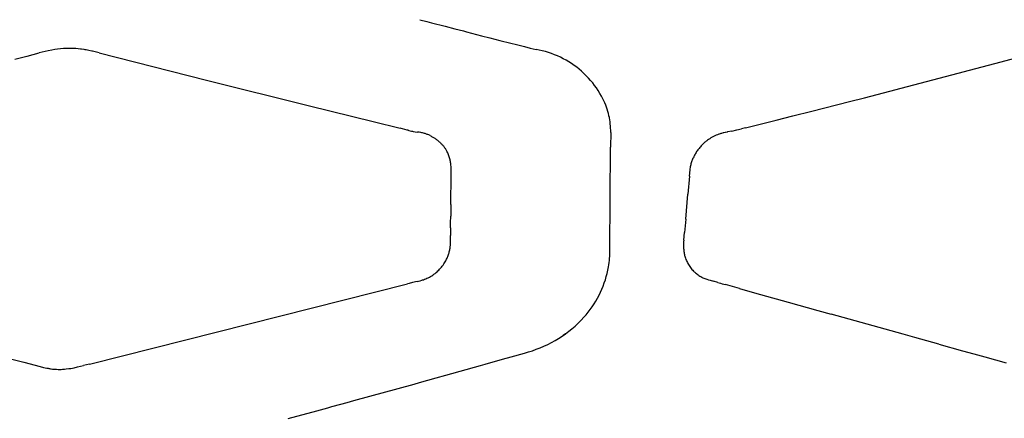
# Model space of a CAD drawing. Units: centimetres. Extents: x -25 to 25, y 0 to 254.
# Drawn here: x 9 to 15, y 153 to 155 of the extents above; entities that cross this region are included whole.
import ezdxf

# ---------------------------------------------------------------- set-up
doc = ezdxf.new("R2010")
doc.units = ezdxf.units.CM
doc.layers.add('FLOS', color=30, linetype='Continuous')

# ---------------------------------------------------------------- blocks, each defined once
blk = doc.blocks.new('TATOU_F_EL')
at = {"color": 0, "linetype": 'ByBlock', "lineweight": -2}
for points in [[(11.288, 155.2931), (11.3285, 155.2826)], [(11.3285, 155.2826), (11.3554, 155.2756)], [(11.3554, 155.2755), (11.4343, 155.255)], [(11.4343, 155.255), (11.4901, 155.2405)], [(11.4901, 155.2405), (11.5398, 155.2276)], [(11.5398, 155.2276), (11.5574, 155.223)], [(11.5574, 155.223), (11.6451, 155.2003)], [(11.6451, 155.2003), (11.6917, 155.1883)], [(11.6917, 155.1883), (11.7503, 155.1733)], [(11.7503, 155.1733), (11.7589, 155.1711)], [(11.7589, 155.1711), (11.8553, 155.1466)], [(11.8553, 155.1466), (11.893, 155.137)], [(11.893, 155.137), (11.9266, 155.1286)], [(8.9426, 155.0648), (9.0029, 155.0798)], [(9.0029, 155.0798), (9.0127, 155.0823)], [(9.0127, 155.0823), (9.0828, 155.0999)], [(9.1348, 155.1122), (9.0828, 155.0999)], [(9.1565, 155.1166), (9.1348, 155.1122)], [(9.1733, 155.1195), (9.1565, 155.1166)], [(9.2562, 155.1266), (9.2396, 155.1262), (9.2229, 155.1252), (9.2064, 155.1238), (9.1898, 155.1219), (9.1733, 155.1195)], [(9.2677, 155.1266), (9.2562, 155.1266)], [(9.3227, 155.1228), (9.309, 155.1243), (9.2953, 155.1254), (9.2815, 155.1262), (9.2677, 155.1266)], [(9.3279, 155.1222), (9.3227, 155.1229)], [(9.3426, 155.1201), (9.3279, 155.1222)], [(9.3494, 155.119), (9.3426, 155.1201)], [(9.3542, 155.1181), (9.3494, 155.119)], [(9.3704, 155.115), (9.3542, 155.1181)], [(9.3882, 155.1111), (9.3704, 155.115)], [(9.3909, 155.1105), (9.3882, 155.1111)], [(9.4296, 155.1008), (9.3909, 155.1105)], [(9.4296, 155.1007), (10.0515, 154.943)], [(11.9266, 155.1286), (11.9601, 155.1202)], [(12.3396, 154.8498), (12.3303, 154.8659), (12.3205, 154.8816), (12.3102, 154.897), (12.2994, 154.9121), (12.288, 154.9267), (12.2762, 154.941), (12.2639, 154.9548), (12.2511, 154.9682), (12.2378, 154.9811), (12.2241, 154.9936), (12.21, 155.0056), (12.1955, 155.0172), (12.1806, 155.0282), (12.1653, 155.0387), (12.1497, 155.0486), (12.1337, 155.058), (12.1174, 155.0669), (12.1009, 155.0752), (12.084, 155.0829), (12.0669, 155.0901), (12.0496, 155.0966), (12.032, 155.1026), (12.0143, 155.1079), (11.9964, 155.1126), (11.9783, 155.1167), (11.9601, 155.1202)], [(14.617, 155.0385), (14.7685, 155.0794)], [(13.8615, 154.84), (14.617, 155.0385)], [(10.0515, 154.943), (10.6481, 154.7934)], [(12.3473, 154.835), (12.3435, 154.8424), (12.3395, 154.8498)], [(12.3535, 154.8219), (12.3473, 154.835)], [(12.3795, 154.7481), (12.3761, 154.7607), (12.3723, 154.7732), (12.3682, 154.7856), (12.3636, 154.7979), (12.3587, 154.81), (12.3535, 154.8219)], [(13.5567, 154.7624), (13.7743, 154.8177)], [(13.7743, 154.8177), (13.8615, 154.84)], [(10.6481, 154.7934), (11.0167, 154.7019)], [(12.3822, 154.7368), (12.3795, 154.7481)], [(12.3823, 154.7363), (12.3822, 154.7368)], [(13.4473, 154.7349), (13.5567, 154.7624)], [(11.0167, 154.7019), (11.1727, 154.6634)], [(12.3847, 154.7249), (12.3823, 154.7363)], [(12.3847, 154.7245), (12.3846, 154.7249)], [(12.3868, 154.7129), (12.3847, 154.7245)], [(12.3869, 154.7126), (12.3868, 154.7129)], [(12.3886, 154.7009), (12.3869, 154.7126)], [(12.3886, 154.7005), (12.3886, 154.7009)], [(12.3901, 154.6887), (12.3887, 154.7006)], [(12.3925, 154.6395), (12.3924, 154.6518), (12.392, 154.6642), (12.3912, 154.6765), (12.3901, 154.6887)], [(13.1725, 154.6665), (13.3513, 154.7109)], [(13.3513, 154.7109), (13.4473, 154.7349)], [(11.2133, 154.6533), (11.1727, 154.6634)], [(11.2187, 154.6519), (11.2133, 154.6533)], [(11.2187, 154.6519), (11.2238, 154.6506)], [(11.2238, 154.6506), (11.2383, 154.6471)], [(11.2383, 154.6471), (11.2405, 154.6466)], [(11.2405, 154.6466), (11.2446, 154.6457), (11.2488, 154.6449)], [(11.2488, 154.6449), (11.2611, 154.6431), (11.2734, 154.6415)], [(11.3471, 154.6207), (11.3428, 154.6227), (11.3384, 154.6246), (11.334, 154.6264), (11.3295, 154.6282), (11.3256, 154.6296), (11.3216, 154.631), (11.3175, 154.6323), (11.3135, 154.6335), (11.3086, 154.6348), (11.3036, 154.636), (11.2986, 154.6372), (11.2936, 154.6382), (11.2835, 154.64), (11.2734, 154.6415)], [(12.3925, 154.6395), (12.3919, 154.5543)], [(13.0185, 154.6285), (13.0107, 154.6257), (13.0029, 154.6225), (12.9953, 154.6192), (12.9877, 154.6155), (12.9803, 154.6116), (12.9731, 154.6075), (12.9659, 154.6031), (12.959, 154.5985), (12.9522, 154.5936)], [(13.0203, 154.6291), (13.0185, 154.6285)], [(13.0309, 154.6325), (13.0256, 154.6309), (13.0203, 154.6291)], [(13.0336, 154.6333), (13.0309, 154.6325)], [(13.0431, 154.636), (13.0336, 154.6333)], [(13.0467, 154.6369), (13.0431, 154.636)], [(13.055, 154.6389), (13.0467, 154.6369)], [(13.0576, 154.6396), (13.055, 154.639)], [(13.0665, 154.6415), (13.0576, 154.6395)], [(13.0681, 154.6419), (13.0665, 154.6415)], [(13.0946, 154.6473), (13.0681, 154.6419)], [(13.0946, 154.6473), (13.1225, 154.6538), (13.1503, 154.6609)], [(13.1725, 154.6665), (13.1503, 154.6609)], [(11.3471, 154.6206), (11.3512, 154.6186), (11.3552, 154.6165), (11.3592, 154.6143), (11.3632, 154.6121), (11.3669, 154.6098), (11.3706, 154.6075), (11.3742, 154.6051), (11.3778, 154.6027), (11.3816, 154.6), (11.3853, 154.5972), (11.389, 154.5943), (11.3927, 154.5914), (11.3962, 154.5884), (11.3997, 154.5853), (11.4032, 154.5822), (11.4065, 154.5789), (11.4095, 154.576), (11.4124, 154.573), (11.4152, 154.57), (11.418, 154.5669), (11.4207, 154.5638), (11.4233, 154.5606), (11.4259, 154.5573), (11.4285, 154.554), (11.4309, 154.5507), (11.4333, 154.5473), (11.4356, 154.5438), (11.4379, 154.5403), (11.44, 154.5368), (11.4421, 154.5332), (11.4441, 154.5296), (11.4461, 154.5259)], [(12.9522, 154.5936), (12.9484, 154.5908), (12.9448, 154.5879), (12.9412, 154.5849), (12.9376, 154.5819), (12.9341, 154.5789), (12.9307, 154.5757), (12.9274, 154.5726), (12.9241, 154.5693), (12.9199, 154.565), (12.9158, 154.5607), (12.9118, 154.5562), (12.9079, 154.5517), (12.9041, 154.547), (12.9005, 154.5424), (12.8969, 154.5376), (12.8935, 154.5328), (12.8902, 154.5279), (12.887, 154.523), (12.8839, 154.5179), (12.8809, 154.5129), (12.8781, 154.5077), (12.8754, 154.5025), (12.8729, 154.4972), (12.8704, 154.4919)], [(11.4625, 154.4801), (11.4611, 154.486), (11.4595, 154.4919), (11.4577, 154.4978), (11.4557, 154.5035), (11.4536, 154.5092), (11.4513, 154.5149), (11.4487, 154.5204), (11.4461, 154.5259)], [(12.3798, 153.8602), (12.3817, 153.8723), (12.3834, 153.8845), (12.3848, 153.8967), (12.386, 153.909), (12.3869, 153.9212), (12.3876, 153.9335), (12.388, 153.9458), (12.3882, 153.9581), (12.3919, 154.5543)], [(11.4643, 154.4716), (11.4635, 154.4759), (11.4625, 154.4801)], [(11.4671, 154.4524), (11.4663, 154.4588), (11.4654, 154.4652), (11.4643, 154.4716)], [(11.4688, 154.3913), (11.4691, 154.4066), (11.4689, 154.4219), (11.4683, 154.4371), (11.4671, 154.4524)], [(12.8491, 154.3864), (12.8525, 154.423), (12.8533, 154.4291), (12.8542, 154.4352), (12.8552, 154.4413), (12.8563, 154.4473), (12.8576, 154.453), (12.859, 154.4587), (12.8605, 154.4644), (12.8622, 154.47), (12.864, 154.4756), (12.866, 154.4811), (12.8681, 154.4865), (12.8704, 154.4919)], [(11.4667, 154.2219), (11.4688, 154.3913)], [(12.8491, 154.3864), (12.8398, 154.281)], [(12.8271, 154.1372), (12.8398, 154.281)], [(11.4662, 154.1749), (11.466, 154.1546)], [(11.4667, 154.2219), (11.4662, 154.1749)], [(11.4652, 154.0865), (11.4657, 154.1155)], [(11.4657, 154.1155), (11.466, 154.1546)], [(12.8271, 154.1372), (12.8204, 154.059)], [(11.4652, 154.0865), (11.4648, 154.0676)], [(11.4648, 154.0676), (11.4648, 154.0546), (11.4651, 154.0416)], [(12.8158, 154.0154), (12.8204, 154.059)], [(11.4309, 153.8838), (11.4339, 153.8889), (11.4368, 153.894), (11.4395, 153.8992), (11.4421, 153.9044), (11.4446, 153.9097), (11.4469, 153.9151), (11.449, 153.9204), (11.4511, 153.9258), (11.4529, 153.9311), (11.4546, 153.9363), (11.4561, 153.9416), (11.4576, 153.9469), (11.4589, 153.9522), (11.4601, 153.9576), (11.4612, 153.9629), (11.4621, 153.9683), (11.4629, 153.9737), (11.4636, 153.979), (11.4642, 153.9844), (11.4647, 153.9897), (11.4651, 153.995), (11.4654, 154.0003), (11.4656, 154.0107)], [(11.4656, 154.0107), (11.4655, 154.0262), (11.4651, 154.0416)], [(12.8158, 154.0154), (12.8149, 154.0047), (12.8143, 153.9938), (12.8142, 153.9882), (12.8141, 153.9827), (12.8142, 153.9771), (12.8144, 153.9715), (12.8146, 153.9658), (12.8151, 153.9602), (12.8156, 153.9546), (12.8163, 153.949), (12.8171, 153.9433), (12.8181, 153.9377), (12.8193, 153.9322), (12.8205, 153.9266)], [(11.4016, 153.8456), (11.407, 153.8515), (11.4122, 153.8577), (11.4172, 153.8639), (11.422, 153.8704), (11.4266, 153.877), (11.4309, 153.8838)], [(12.8205, 153.9266), (12.8219, 153.9212), (12.8235, 153.9158)], [(12.8235, 153.9158), (12.8256, 153.9093), (12.8279, 153.9029), (12.8305, 153.8966), (12.8333, 153.8904), (12.8363, 153.8843), (12.8394, 153.8783), (12.8428, 153.8725), (12.8464, 153.8667), (12.8502, 153.8611), (12.8542, 153.8556), (12.8584, 153.8502), (12.8628, 153.845), (12.8673, 153.84), (12.872, 153.8351)], [(11.2711, 153.7749), (11.2802, 153.777), (11.2892, 153.7794), (11.2985, 153.7821), (11.3032, 153.7836), (11.3078, 153.7851), (11.3148, 153.7877), (11.3217, 153.7905), (11.3286, 153.7935), (11.3354, 153.7967), (11.3424, 153.8003), (11.3492, 153.8041), (11.356, 153.8082), (11.3626, 153.8125), (11.369, 153.817), (11.3753, 153.8217), (11.3814, 153.8267), (11.3874, 153.8318)], [(11.3874, 153.8318), (11.3923, 153.8363), (11.397, 153.8409)], [(11.397, 153.8409), (11.4016, 153.8456)], [(12.2374, 153.5674), (12.2501, 153.582), (12.2624, 153.597), (12.2742, 153.6125), (12.2854, 153.6283), (12.2961, 153.6445), (12.3063, 153.661), (12.3159, 153.6778), (12.325, 153.695), (12.3335, 153.7125), (12.3414, 153.7302), (12.3487, 153.7481), (12.3554, 153.7664), (12.3615, 153.7848), (12.367, 153.8034), (12.3719, 153.8222), (12.3761, 153.8411), (12.3798, 153.8602)], [(12.872, 153.8351), (12.8755, 153.8317), (12.879, 153.8284)], [(12.879, 153.8284), (12.8836, 153.8243), (12.8884, 153.8203), (12.8933, 153.8165), (12.8983, 153.8129), (12.9035, 153.8094), (12.9087, 153.8061), (12.9141, 153.803), (12.9196, 153.8)], [(11.244, 153.7685), (11.2253, 153.7636)], [(11.2711, 153.7749), (11.244, 153.7685)], [(12.9196, 153.8), (12.923, 153.7983), (12.9264, 153.7967)], [(12.9264, 153.7967), (12.9319, 153.7942), (12.9374, 153.7919), (12.9429, 153.7898), (12.9485, 153.7878)], [(12.9485, 153.7878), (12.9582, 153.7847), (12.968, 153.7819)], [(12.968, 153.7819), (12.9875, 153.7766)], [(13.0135, 153.7693), (12.9875, 153.7766)], [(13.0135, 153.7693), (13.0276, 153.7653)], [(9.3747, 153.2962), (11.2158, 153.761)], [(11.2253, 153.7636), (11.2158, 153.761)], [(13.0276, 153.7653), (13.0386, 153.7621)], [(13.0386, 153.7621), (13.0567, 153.7571)], [(13.1384, 153.7341), (13.0567, 153.7571)], [(13.1384, 153.7341), (13.1977, 153.7174)], [(13.1977, 153.7174), (13.2602, 153.6999)], [(13.2602, 153.6999), (13.4201, 153.6552)], [(13.4201, 153.6552), (13.5911, 153.6074)], [(12.2856, 153.6284), (12.2927, 153.639)], [(12.2927, 153.639), (12.3002, 153.6507)], [(13.5911, 153.6074), (13.6686, 153.5858)], [(11.8929, 153.3602), (11.916, 153.3666), (11.9389, 153.3737), (11.9616, 153.3816), (11.9839, 153.3903), (12.006, 153.3997), (12.0277, 153.4099), (12.049, 153.4209), (12.07, 153.4325), (12.0905, 153.4449), (12.1106, 153.4579), (12.1303, 153.4717), (12.1495, 153.4861), (12.1682, 153.5011), (12.1863, 153.5168), (12.2039, 153.5331), (12.2209, 153.5499), (12.2374, 153.5674)], [(14.085, 153.4696), (13.6686, 153.5858)], [(12.1073, 153.4568), (12.1188, 153.4644)], [(12.1188, 153.4644), (12.1197, 153.4651)], [(12.1197, 153.4651), (12.131, 153.4729)], [(12.131, 153.4729), (12.132, 153.4736)], [(14.154, 153.4503), (14.085, 153.4696)], [(14.2229, 153.4311), (14.154, 153.4503)], [(14.2917, 153.4119), (14.2229, 153.4311)], [(14.2917, 153.4119), (14.429, 153.3735)], [(14.429, 153.3735), (14.4954, 153.355)], [(8.766, 153.3634), (8.9934, 153.3063)], [(11.6651, 153.2954), (11.7659, 153.324)], [(11.7659, 153.324), (11.817, 153.3385)], [(11.817, 153.3385), (11.8929, 153.3602)], [(14.4954, 153.355), (14.5596, 153.3372)], [(14.5596, 153.3372), (14.6828, 153.3032)], [(8.9934, 153.3063), (9.0889, 153.282), (9.0895, 153.2818)], [(9.0895, 153.2818), (9.1086, 153.2769), (9.128, 153.2726)], [(9.128, 153.2726), (9.1341, 153.2714)], [(9.1341, 153.2714), (9.1383, 153.2706)], [(9.1383, 153.2706), (9.1431, 153.2698)], [(9.1431, 153.2698), (9.149, 153.2689)], [(9.149, 153.2689), (9.1522, 153.2684)], [(9.1522, 153.2684), (9.1598, 153.2674)], [(9.1598, 153.2674), (9.1677, 153.2666), (9.1756, 153.266), (9.1835, 153.2656)], [(9.1835, 153.2656), (9.1927, 153.2653), (9.2019, 153.2653), (9.211, 153.2655)], [(9.211, 153.2655), (9.2171, 153.2658)], [(9.2171, 153.2658), (9.2287, 153.2666), (9.2402, 153.2678)], [(9.2402, 153.2678), (9.255, 153.2697)], [(9.255, 153.2697), (9.2656, 153.2713)], [(9.2656, 153.2713), (9.2851, 153.2749), (9.3046, 153.2792)], [(9.3046, 153.2792), (9.3402, 153.2878)], [(9.3747, 153.2962), (9.3402, 153.2878)], [(11.4372, 153.2312), (11.6385, 153.2878)], [(11.6385, 153.2878), (11.6651, 153.2954)], [(11.2853, 153.1889), (11.3826, 153.2159)], [(11.3825, 153.216), (11.4372, 153.2312)], [(10.9057, 153.0844), (11.254, 153.1802)], [(11.254, 153.1802), (11.2853, 153.1889)], [(10.8662, 153.0737), (10.9057, 153.0844)], [(10.6899, 153.0258), (10.7537, 153.0431)], [(10.7537, 153.0431), (10.7781, 153.0497)], [(10.7781, 153.0497), (10.8297, 153.0637)], [(10.8297, 153.0637), (10.8662, 153.0736)], [(10.5253, 152.9814), (10.6899, 153.0258)]]:
    blk.add_lwpolyline(points, dxfattribs=at)

msp = doc.modelspace()

# ---------------------------------------------------------------- block references
at = {"layer": 'FLOS'}
msp.add_blockref('TATOU_F_EL', (0.0866, -0.0409), dxfattribs=at)

doc.saveas('drawing.dxf')
